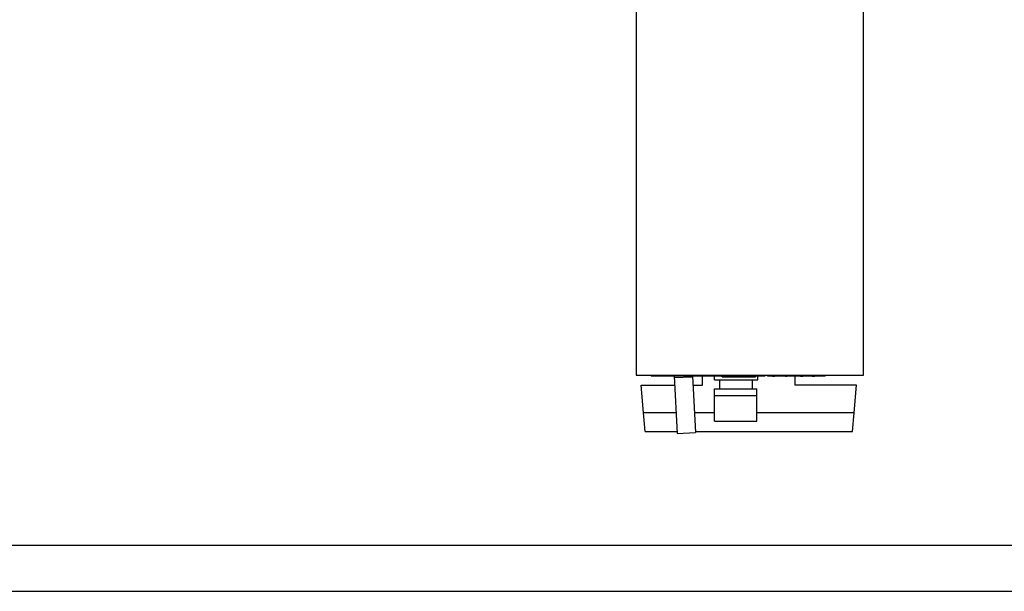
# Model space of a CAD drawing. Extents: x 0 to 841, y 0 to 594.
# Drawn here: x 319 to 425, y 0 to 62 of the extents above; entities that cross this region are included whole.
import ezdxf

# ---------------------------------------------------------------- set-up
doc = ezdxf.new("R2010")
doc.units = 0
doc.header["$LTSCALE"] = 46.255
doc.header["$MEASUREMENT"] = 0
doc.layers.add('13000_TOP', color=7, linetype='CONTINUOUS')
doc.layers.add('90000_FRAME', color=7, linetype='CONTINUOUS')

msp = doc.modelspace()

# ---------------------------------------------------------------- linework, layer by layer
at = {"layer": '13000_TOP', "linetype": 'Continuous'}
for p, q in [((385.4801, 93.01627), (385.4801, 23.36627)), ((410.0301, 23.36627), (410.0301, 93.01627)), ((385.4801, 23.36627), (410.0301, 23.36627)), ((387.11123, 23.36627), (387.11123, 23.26627)), ((387.11411, 23.26627), (387.11123, 23.26627)), ((387.11511, 23.36627), (387.11511, 23.26627)), ((387.39068, 23.26627), (387.11511, 23.26627)), ((387.31175, 23.36627), (387.31175, 23.26627)), ((387.39123, 23.36627), (387.39123, 23.26627)), ((388.63181, 23.26627), (387.39123, 23.26627)), ((388.63181, 23.36627), (388.63181, 23.26627)), ((388.65751, 23.26627), (388.63283, 23.26627)), ((388.64126, 23.36627), (388.64126, 23.26627)), ((388.65751, 23.36627), (388.65751, 23.26627)), ((388.81815, 23.26627), (388.65856, 23.26627)), ((388.81916, 23.36627), (388.81916, 23.26627)), ((388.92012, 23.26627), (388.81916, 23.26627)), ((388.92114, 23.36627), (388.92114, 23.26627)), ((389.89174, 23.26627), (388.92114, 23.26627)), ((389.57224, 23.26627), (389.8972, 17.06568)), ((391.58071, 23.15705), (389.58345, 23.05237)), ((389.89173, 23.26627), (389.89173, 23.36627)), ((391.37845, 23.26627), (389.89257, 23.26627)), ((390.15722, 23.36627), (390.15722, 23.26627)), ((390.35386, 23.36627), (390.35386, 23.26627)), ((391.19126, 23.36627), (391.19126, 23.26627)), ((391.37845, 23.36627), (391.37845, 23.26627)), ((391.40505, 23.26627), (391.37963, 23.26627)), ((391.40505, 23.26627), (391.40505, 23.36627)), ((392.2699, 23.26627), (391.40607, 23.26627)), ((391.41945, 23.36627), (391.41945, 23.26627)), ((391.57498, 23.26627), (391.89445, 17.17036)), ((391.61709, 23.36627), (391.61709, 23.26627)), ((391.70248, 23.36627), (391.70248, 23.26627)), ((392.2699, 23.36627), (392.2699, 23.26627)), ((392.28274, 23.26627), (392.27116, 23.26627)), ((392.28334, 23.36627), (392.28334, 23.26627)), ((393.49962, 23.26627), (392.28334, 23.26627)), ((392.6551, 22.27622), (392.6551, 23.26626)), ((393.015, 23.36627), (393.015, 23.26627)), ((393.23729, 23.36627), (393.23729, 23.26627)), ((393.49962, 23.36627), (393.49962, 23.26627)), ((393.58517, 23.26627), (393.50117, 23.26627)), ((393.58517, 23.26627), (393.58517, 23.36627)), ((395.18645, 23.26627), (393.58618, 23.26627)), ((393.59957, 23.36627), (393.59957, 23.26627)), ((393.69597, 23.36627), (393.69597, 23.26627)), ((393.843, 23.36627), (393.843, 23.26627)), ((393.8727, 23.36627), (393.8727, 23.26627)), ((393.87535, 23.36627), (393.87535, 23.26627)), ((393.9301, 22.86627), (393.9301, 23.26626)), ((393.9301, 22.86627), (398.6301, 22.86627)), ((394.32397, 23.36627), (394.32397, 23.26627)), ((394.49451, 23.36627), (394.49451, 23.26627)), ((394.5271, 21.86627), (394.5271, 22.86627)), ((394.54226, 23.36627), (394.54226, 23.26627)), ((394.7801, 23.16627), (394.7801, 23.26627)), ((394.7801, 23.16627), (398.3801, 23.16627)), ((395.00079, 23.36627), (395.00079, 23.26627)), ((395.18747, 23.36627), (395.18747, 23.26627)), ((395.23576, 23.26627), (395.18747, 23.26627)), ((395.23697, 23.36627), (395.23697, 23.26627)), ((396.24716, 23.26627), (395.23697, 23.26627)), ((396.24716, 23.26627), (396.24716, 23.36627)), ((397.11201, 23.26627), (396.24817, 23.26627)), ((396.26156, 23.36627), (396.26156, 23.26627)), ((396.43485, 23.36627), (396.43485, 23.26627)), ((396.54459, 23.36627), (396.54459, 23.26627)), ((397.11201, 23.36627), (397.11201, 23.26627)), ((397.36556, 23.26627), (397.11259, 23.26627)), ((397.36759, 23.36627), (397.36759, 23.26627)), ((397.41519, 23.26627), (397.36759, 23.26627)), ((397.41709, 23.36627), (397.41709, 23.26627)), ((398.42728, 23.26627), (397.41709, 23.26627)), ((398.0331, 21.86627), (398.0331, 22.86627)), ((398.3801, 23.16627), (398.3801, 23.26627)), ((398.42728, 23.26627), (398.42728, 23.36627)), ((399.38488, 23.26627), (398.4283, 23.26627)), ((398.44168, 23.36627), (398.44168, 23.26627)), ((398.6301, 22.86627), (398.6301, 23.2663)), ((399.38488, 23.36627), (399.38488, 23.26627)), ((399.64991, 23.36627), (399.64991, 23.26627)), ((400.21733, 23.26627), (399.64991, 23.26627)), ((400.21733, 23.36627), (400.21733, 23.26627)), ((400.21838, 23.26627), (400.43635, 23.26627)), ((401.6082, 23.26627), (400.43826, 23.26627)), ((400.43827, 23.36627), (400.43827, 23.26627)), ((400.54851, 23.26627), (400.54851, 23.36627)), ((401.6082, 23.26627), (401.6082, 23.36627)), ((401.61, 23.26627), (401.76516, 23.26627)), ((401.76614, 23.36627), (401.76614, 23.26627)), ((403.229, 23.26627), (401.76614, 23.26627)), ((402.3709, 23.36627), (402.3709, 23.26627)), ((402.61929, 23.36627), (402.61929, 23.26627)), ((402.6551, 22.27622), (402.6551, 23.26626)), ((403.229, 23.36627), (403.229, 23.26627)), ((403.23004, 23.26627), (403.48123, 23.26627)), ((403.48324, 23.36627), (403.48324, 23.26627)), ((404.43449, 23.26627), (403.48324, 23.26627)), ((404.43448, 23.26627), (404.43448, 23.36627)), ((404.48128, 23.26627), (404.43652, 23.26627)), ((404.48128, 23.26627), (404.48128, 23.36627)), ((404.48288, 23.26627), (404.7337, 23.26627)), ((404.73551, 23.36627), (404.73551, 23.26627)), ((405.90545, 23.26627), (404.73551, 23.26627)), ((404.84576, 23.26627), (404.84576, 23.36627)), ((405.90544, 23.26627), (405.90544, 23.36627)), ((386.03012, 22.27622), (389.62407, 22.27622)), ((386.29207, 19.28214), (386.03012, 22.27622)), ((391.62678, 22.27622), (392.6551, 22.27622)), ((393.9301, 21.86627), (398.5301, 21.86627)), ((393.9301, 18.3903), (393.9301, 21.86627)), ((398.5301, 18.3903), (398.5301, 21.86627)), ((409.28007, 22.27622), (402.6551, 22.27622)), ((409.01812, 19.28214), (409.28007, 22.27622)), ((393.9301, 21.16403), (398.5301, 21.16403)), ((386.46757, 17.27622), (386.29259, 19.27622)), ((389.78162, 19.27622), (386.29263, 19.27622)), ((393.93034, 19.27622), (391.78425, 19.27622)), ((409.01757, 19.27622), (398.53001, 19.27622)), ((408.84263, 17.27622), (409.01761, 19.27622)), ((393.9301, 18.3903), (398.5301, 18.3903)), ((386.46756, 17.27622), (389.8864, 17.27622)), ((389.8972, 17.06568), (391.89445, 17.17036)), ((391.88897, 17.27622), (408.84263, 17.27622))]:
    msp.add_line(p, q, dxfattribs=at)
at = {"layer": '90000_FRAME', "linetype": 'Continuous'}
for p, q in [((5, 5), (836, 5)), ((0, 0), (841, 0))]:
    msp.add_line(p, q, dxfattribs=at)

doc.saveas('drawing.dxf')
